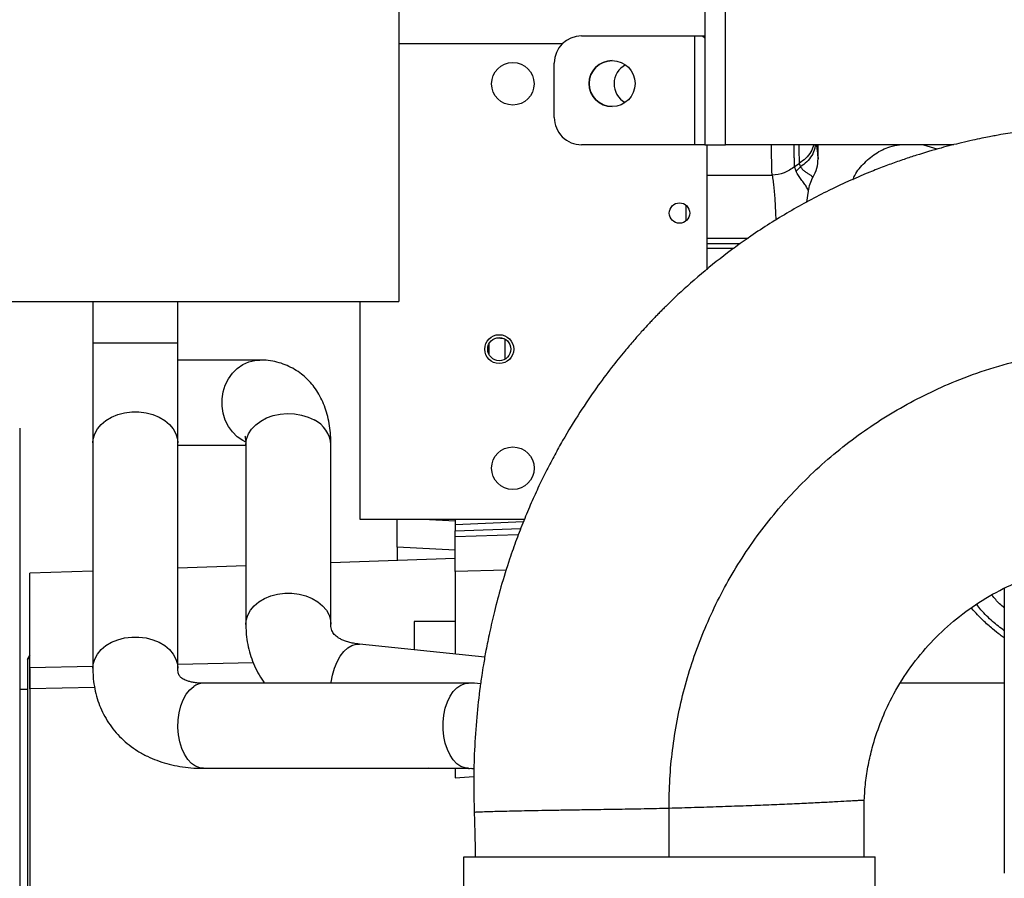
# Model space of a CAD drawing. Units: inches. Extents: x 0.3 to 16.8, y 0.3 to 10.7.
# Drawn here: x 2.4 to 2.8, y 3.1 to 3.4 of the extents above; entities that cross this region are included whole.
import ezdxf

# ---------------------------------------------------------------- set-up
doc = ezdxf.new("R2010")
doc.units = ezdxf.units.IN
doc.header["$MEASUREMENT"] = 0

msp = doc.modelspace()

# ---------------------------------------------------------------- linework, layer by layer
at = {"color": 7, "linetype": 'Continuous', "lineweight": 25}
for p, q in [((2.6580310058, 3.3870668748), (2.6580310058, 3.5405748675)), ((2.523017247, 3.4686984748), (2.5230212754, 3.322278912)), ((2.6495955658, 3.4699574693), (2.6495955658, 3.3870668748)), ((2.5985748368, 3.4320612505), (2.6453796888, 3.4320612505)), ((2.6453796888, 3.3870668748), (2.6453796888, 3.4320612505)), ((2.6453796888, 3.4320612505), (2.6484057607, 3.4320612505)), ((2.6484057607, 3.4320612505), (2.6495955658, 3.4320612505)), ((2.5873262429, 3.3983154687), (2.5873262429, 3.4208126566)), ((2.6453796888, 3.3870668748), (2.5985748368, 3.3870668748)), ((2.6495955658, 3.3870668748), (2.6453796888, 3.3870668748)), ((2.6495955658, 3.3870668748), (2.6580310058, 3.3870668748)), ((2.6503254547, 3.3870668748), (2.6503268763, 3.3353983285)), ((2.7524333157, 3.3870668748), (2.6580310058, 3.3870668748)), ((2.6964050411, 3.3812981051), (2.6964059351, 3.3870668748)), ((2.7398952793, 3.3870668748), (2.7454710991, 3.3853954798)), ((2.6866771588, 3.3780204127), (2.6885875174, 3.3793681052)), ((2.6885875174, 3.3793681052), (2.689141402, 3.3779436854)), ((2.6872774448, 3.3761185564), (2.6866771588, 3.3780204127)), ((2.689141402, 3.3779436854), (2.6872774448, 3.3761185564)), ((2.6503258005, 3.3745005577), (2.6773549695, 3.3745013008)), ((2.6917744945, 3.3632977094), (2.6924720435, 3.3679245082)), ((2.6418898724, 3.355696035), (2.6418896994, 3.3619841902)), ((2.1021653474, 3.3222673331), (2.5230212754, 3.322278912)), ((2.3965308368, 3.3222754319), (2.3965313078, 3.3051548813)), ((2.4316831638, 3.3051558484), (2.4316826928, 3.322276399)), ((2.5069076646, 3.3222784686), (2.5069101405, 3.2322897173)), ((2.3965313078, 3.3051548813), (2.3965324453, 3.2638119682)), ((2.4316843013, 3.2638129354), (2.4316831638, 3.3051558484)), ((2.5603390892, 3.3003451805), (2.5603389655, 3.3048446181)), ((2.4655432134, 3.2980942597), (2.4316833581, 3.2980933281)), ((2.3663016795, 3.2699739914), (2.3663258354, 2.3919816914)), ((2.3965324453, 3.2638119682), (2.3965350062, 3.1707306971)), ((2.4316868622, 3.1707316642), (2.4316843013, 3.2638129354)), ((2.4316843252, 3.2629414721), (2.45980581, 3.2629422458)), ((2.459805807, 3.2630539895), (2.459807849, 3.1888311057)), ((2.494959705, 3.1888320728), (2.494957663, 3.2630549566)), ((2.5069101405, 3.2322897173), (2.574956898, 3.2322915894)), ((2.533118652, 3.2322904383), (2.5462802382, 3.2316010319)), ((2.546280145, 3.2322908004), (2.546280203, 3.2300533674)), ((2.546280203, 3.2300533674), (2.5745761681, 3.2313618648)), ((2.5462804178, 3.2250727456), (2.5462803522, 3.2274546117)), ((2.54628057, 3.2195405386), (2.522377276, 3.2206998053)), ((2.522377276, 3.2206998053), (2.5223774261, 3.2152431875)), ((2.5462806652, 3.2160785655), (2.4949590048, 3.2142849599)), ((2.4598071825, 3.2130564629), (2.4316857248, 3.2120736653)), ((2.3965339025, 3.2108451683), (2.3705215541, 3.2099360806)), ((2.3705226239, 3.1710518623), (2.3705215541, 3.2099360806)), ((2.5462808147, 3.2106465598), (2.5462817533, 3.176530202)), ((2.7733619956, 3.2037066528), (2.7733652352, 3.0859565991)), ((2.3705217862, 3.2014996351), (2.3704436809, 3.2014969055)), ((2.5462813809, 3.190066391), (2.5293814288, 3.190065926)), ((2.5585693557, 3.1752450715), (2.5067583278, 3.1806638611)), ((2.3705224882, 3.1759832371), (2.3695483778, 3.1742959212)), ((2.3695483778, 3.1742958761), (2.3705224882, 3.1759831918)), ((2.3695483778, 3.1742958761), (2.3695682656, 2.4514366394)), ((2.5518232976, 3.1645195806), (2.4422359705, 3.1645165655)), ((2.3695487166, 3.161982226), (2.3663046507, 3.1619821368)), ((2.4422369376, 3.1293647095), (2.5518242647, 3.1293677246)), ((2.529410164, 3.1292209484), (2.52941016, 3.1293671079)), ((2.535369454, 3.1293672719), (2.5294101647, 3.1292209484)), ((2.5462830509, 3.1293675721), (2.5462831601, 3.1253960886)), ((2.5462831601, 3.1253960886), (2.5540616858, 3.1259293734)), ((2.5497992456, 3.0926899252), (2.5497996473, 3.0780883842)), ((2.7199346304, 3.0780930651), (2.7199342286, 3.0926946061))]:
    msp.add_line(p, q, dxfattribs=at)
at = {"color": 8, "linetype": 'Continuous', "lineweight": 25}
for p, q in [((2.6487902258, 3.4318603827), (2.6495955658, 3.4318603827)), ((2.5905851229, 3.4287306953), (2.5230183467, 3.4287288364)), ((2.650326515, 3.3485312932), (2.6675242856, 3.3485317663)), ((2.6641841023, 3.3460874141), (2.6503265822, 3.3460870329)), ((2.6503266319, 3.3442811763), (2.6617163241, 3.3442814896)), ((2.5668788697, 3.3067740966), (2.5668790996, 3.2984160619)), ((2.3965313078, 3.3051548813), (2.4316831638, 3.3051558484)), ((2.5462803522, 3.2274546117), (2.5734302444, 3.2283998469)), ((2.5724258496, 3.2258036574), (2.5462804178, 3.2250727456)), ((2.5674248764, 3.2112376552), (2.5462808147, 3.2106465598)), ((2.3705226241, 3.1710518622), (2.3965349818, 3.171617188)), ((2.4316868168, 3.1723811417), (2.4628343549, 3.1730580703)), ((2.7304735742, 3.1647226007), (2.7733630681, 3.1647237807)), ((2.3972613836, 3.1627991237), (2.3705228318, 3.1622117218))]:
    msp.add_line(p, q, dxfattribs=at)
at = {"color": 8, "linetype": 'Continuous', "lineweight": 25, "flags": 128}
for points in [[(2.4597275474, 3.264207781), (2.4585158858, 3.2648241377), (2.456261119, 3.2663870806), (2.454273395, 3.2683565539), (2.452609897, 3.2706758993), (2.451318481, 3.2732783936), (2.4504362985, 3.2760891678), (2.4499887283, 3.2790273609), (2.4499886463, 3.2820084466), (2.4504360548, 3.2849466643), (2.4513180826, 3.287757487), (2.4526093555, 3.2903600524), (2.4542727258, 3.2926794894), (2.4562603414, 3.294649072), (2.4585150223, 3.2962121389), (2.4609719053, 3.2973237236), (2.4635603105, 3.2979518478), (2.4655524165, 3.2980942569)], [(2.3965324453, 3.2638119682), (2.3966747575, 3.2654529992), (2.3973027515, 3.2675951602), (2.3984142126, 3.2696284995), (2.3999771662, 3.2714945217), (2.4019466489, 3.2731395447), (2.4042660022, 3.2745162443), (2.4068685027, 3.2755850152), (2.409679281, 3.2763151109), (2.4126174763, 3.2766855279), (2.4155985619, 3.2766856099), (2.4185367775, 3.2763153546), (2.421347596, 3.2755854136), (2.4239501553, 3.2745167858), (2.4262695844, 3.2731402139), (2.4282391576, 3.2714952992), (2.4298022138, 3.269629363), (2.4309137869, 3.2675960849), (2.4315418988, 3.2654539585), (2.4316843013, 3.2638129354)], [(2.459805807, 3.2630539895), (2.4598077888, 3.2632483084), (2.4601051791, 3.2654292223), (2.4608995844, 3.267541819), (2.4621681512, 3.2695253229), (2.4638743851, 3.2713226722), (2.4659692009, 3.2728821605), (2.4683923345, 3.2741589241), (2.4710740768, 3.2751162329), (2.4739372789, 3.2757265468), (2.4768995717, 3.2759723082), (2.4798757355, 3.275846447), (2.4827801515, 3.275352584), (2.4855292648, 3.2745049268), (2.4880439886, 3.2733278608)], [(2.45980785, 3.1888357255), (2.4599501612, 3.1904725234), (2.4605781552, 3.1926151891), (2.4616896164, 3.1946490076), (2.46325257, 3.1965154695), (2.4652220526, 3.1981608802), (2.467541406, 3.1995379041), (2.4701439064, 3.2006069269), (2.4729546847, 3.2013371946), (2.47589288, 3.2017076989), (2.4788739656, 3.2017077809), (2.4818121812, 3.2013374383), (2.4846229998, 3.2006073253), (2.487225559, 3.1995384457), (2.4895449881, 3.1981615494), (2.4915145613, 3.1965162471), (2.4930776176, 3.1946498711), (2.4941891906, 3.1926161139), (2.4948173025, 3.1904734827), (2.4949596585, 3.1888615457)], [(2.3965350073, 3.170735528), (2.3966773184, 3.1723717281), (2.3973053124, 3.174513889), (2.3984167736, 3.1765472283), (2.3999797271, 3.1784132505), (2.4019492098, 3.1800582735), (2.4042685632, 3.1814349731), (2.4068710636, 3.182503744), (2.4096818419, 3.1832338398), (2.4126200372, 3.1836042567), (2.4156011228, 3.1836043388), (2.4185393385, 3.1832340835), (2.421350157, 3.1825041424), (2.4239527162, 3.1814355147), (2.4262721453, 3.1800589427), (2.4282417185, 3.1784140281), (2.4298047747, 3.1765480919), (2.4309163478, 3.1745148137), (2.4315444597, 3.1723726874), (2.4316868157, 3.1707611317)], [(2.4950718922, 3.1645180192), (2.4951178402, 3.1648987259), (2.4956511271, 3.1678988203), (2.4964663501, 3.1707556354), (2.4975387391, 3.1733823682), (2.4988357102, 3.1756992069), (2.5003178555, 3.1776357555), (2.5019401408, 3.1791331729), (2.5036532738, 3.1801459608)], [(2.5036532738, 3.1801459608), (2.5054052018, 3.1806433462), (2.5067583278, 3.1806638611)], [(2.4422369376, 3.1293647095), (2.4408061573, 3.1295282696), (2.4390196745, 3.1302082062), (2.4373309319, 3.1313965492), (2.4357912412, 3.1330571916), (2.434447385, 3.1351396753), (2.4333401957, 3.1375807254), (2.4325033147, 3.1403061717), (2.4319621702, 3.1432332028), (2.4317332047, 3.1462728825), (2.431823375, 3.1493328515), (2.4322299415, 3.1523201344), (2.4329405509, 3.155143964), (2.4339336115, 3.1577185396), (2.4351789498, 3.1599656341), (2.4366387268, 3.1618169708), (2.4382685879, 3.1632162975)], [(2.551819946, 3.1293677259), (2.5504891956, 3.1295100452), (2.5487464274, 3.1301380502), (2.547092189, 3.1312495218), (2.54557407, 3.1328124849), (2.5442357437, 3.1347819761), (2.5431157115, 3.1371013365), (2.5422461946, 3.1397038424), (2.5416522074, 3.1425146245), (2.5413508379, 3.1454528216), (2.5413507559, 3.1484339073), (2.5416519637, 3.151372121), (2.5422457962, 3.1541829358), (2.5431151699, 3.1567854895), (2.5442350745, 3.1591049115), (2.5455732924, 3.1610744763), (2.5470913255, 3.162637523), (2.5487455027, 3.1637490856), (2.5504882363, 3.1643771865), (2.5518213998, 3.1645195802)]]:
    msp.add_lwpolyline(points, dxfattribs=at)
at = {"color": 7, "linetype": 'Continuous', "lineweight": 25}
for centre, radius in [((2.5701785296, 3.4122689608), 0.0087879640044994), ((2.6112295048, 3.4123762111), 0.0094910538878625), ((2.6390776374, 3.3588400353), 0.0042182227221596), ((2.5645572501, 3.3025950153), 0.0059758155229982), ((2.5645572501, 3.3025950153), 0.0047806524184476), ((2.570182901, 3.2533825717), 0.0087879640044999)]:
    msp.add_circle(centre, radius, dxfattribs=at)
for centre, radius, start, end in [((2.5985748368, 3.4208126566), 0.0112486564596889, 90, 179.8088287778), ((2.6112298399, 3.4123762111), 0.0094910011248599, 90, 270), ((2.6207972023, 3.4122703535), 0.0087879640044994, 117.2694985937, 241.4627044374), ((2.5985748368, 3.3983154687), 0.0112486564596889, 179.8088287778, 270)]:
    msp.add_arc(centre, radius, start, end, dxfattribs=at)
at = {"color": 8, "linetype": 'Continuous', "lineweight": 25}
for centre, radius, start, end in [((2.5671316644, 3.3273538485), 0.020338665237745, 260.356424835, 267.7710519647), ((2.482872181, 3.2623843225), 0.0121040747071089, 3.1761361046, 64.7050468507), ((2.4423002925, 3.1576175256), 0.0068993397828899, 90.53417236700001, 125.7578560227)]:
    msp.add_arc(centre, radius, start, end, dxfattribs=at)
at = {"color": 7, "linetype": 'Continuous', "lineweight": 25}
for points, knots in [([(2.648405760667655, 3.432061250492601), (2.648459607921811, 3.432055433186106), (2.64855167289116, 3.432045487086668), (2.648681995591341, 3.431975416819328), (2.648750233247549, 3.431902889428855), (2.648790225815016, 3.431860382743867)], [0, 0, 0, 0, 0.368367953214172, 0.629814553291691, 0.9999999999999999, 0.9999999999999999, 0.9999999999999999, 0.9999999999999999]), ([(2.648790225815017, 3.431860382743867), (2.648912911457909, 3.431725063154893), (2.649158741096465, 3.431453918423833), (2.6494400719382, 3.431322891377599), (2.649579713564783, 3.431403614676305), (2.649592087372141, 3.431577078330823), (2.649597408854838, 3.431651678153612)], [0, 0, 0, 0, 0.2753140202379808, 0.5516566118825849, 0.8071853300031644, 1, 1, 1, 1]), ([(2.824872816084431, 3.395045723682074), (2.823858873652219, 3.395070415774481), (2.821735560403607, 3.395122123884602), (2.818406593758108, 3.395153761708106), (2.814791341918523, 3.395144498944756), (2.810890500235888, 3.395078955537155), (2.806705129749812, 3.394945675805725), (2.802236491102781, 3.394730794198601), (2.796042839438917, 3.394325496123051), (2.788796734570219, 3.393657701883727), (2.781525528870308, 3.392751299699835), (2.776113706824482, 3.391945861311198), (2.772447785598083, 3.391338409957075), (2.769613697826614, 3.390834507346962), (2.766997165186075, 3.39034473751409), (2.763886364812938, 3.389728527883029), (2.76003077900258, 3.388910843667135), (2.754369112990959, 3.387613044611729), (2.746584433617009, 3.385618295583099), (2.739539923597478, 3.38353433444757), (2.734467199643753, 3.381893435021464), (2.731874210207204, 3.381025261812683), (2.729201217098493, 3.380098675181977), (2.726449247611793, 3.37911076031044), (2.723619432682783, 3.378058512791521), (2.720712950240948, 3.376938815998412), (2.713020962326929, 3.373868197370139), (2.700731305078884, 3.368359502133218), (2.684303344150029, 3.359539117173007), (2.669313259436233, 3.350041193527272), (2.655737971762172, 3.340107310209609), (2.64401200493237, 3.330364130723834), (2.636282217129856, 3.323137908666359), (2.632102586676198, 3.318980213519565), (2.630809321728829, 3.317675055229025), (2.629525295316953, 3.316360382202117), (2.628250607022198, 3.315036264486726), (2.62698536174984, 3.313702778646968), (2.625327972273758, 3.31193045234749), (2.623051184738074, 3.30944274580778), (2.619951160206754, 3.30594292172497), (2.615808489974834, 3.301069506040327), (2.610597891314288, 3.294577433007054), (2.604361374333137, 3.28618618625883), (2.597552851638643, 3.276144836464017), (2.591892672682385, 3.266842619582105), (2.587423012627539, 3.258814631334294), (2.584154450971246, 3.252571547975819), (2.580913730342466, 3.245956345803577), (2.577728190274098, 3.238967390157916), (2.574625507972184, 3.231605388535918), (2.571634215153754, 3.223873069220164), (2.568429386295727, 3.214766636709289), (2.565345752489388, 3.204836280338295), (2.562628994597593, 3.194662985231284), (2.560607129982298, 3.185899076850078), (2.559134409239316, 3.178562618799168), (2.558091916567461, 3.172660672953369), (2.557386006325694, 3.168193631965003), (2.556972303699601, 3.165335234986588), (2.556768807612402, 3.163855472392001), (2.556700219578153, 3.163347638609706), (2.55667802624186, 3.163182355745424), (2.556669789757469, 3.163120883358959), (2.55666646038501, 3.163096013361632), (2.5566650524131, 3.163085492154825), (2.556664443923316, 3.163080944440857), (2.556664178320195, 3.163078959247505), (2.556664061867593, 3.163078088821443), (2.556664005949957, 3.163077670859017), (2.556103168313931, 3.158885599101639), (2.555125680105685, 3.150163524715921), (2.554249889742212, 3.137098224107373), (2.553902452987434, 3.123967772863598), (2.5541157235248, 3.115383839187819), (2.554221732057503, 3.111117097869376)], [0, 0, 0, 0, 0.0068930107086653, 0.0144347652249015, 0.0226247726509979, 0.0314627561454307, 0.0409487196599778, 0.0510830212472274, 0.0618664532695887, 0.0831307180432989, 0.1005268037684175, 0.1116592295956502, 0.1203140334901704, 0.125780244442848, 0.1312223129789458, 0.1384053195757369, 0.1473323928909079, 0.1580077274450565, 0.1778796159339639, 0.2019386450092739, 0.2079194356784643, 0.2141138353496251, 0.2205224662168415, 0.2271460048229087, 0.2339851868437974, 0.2410408123145811, 0.2483137513334671, 0.2902733718593415, 0.3324831393015862, 0.3749344864595491, 0.4107691422483547, 0.4467389970713538, 0.4784817221787191, 0.4826433792706969, 0.4868058092591842, 0.4909689405230173, 0.4951327023724662, 0.499297025106416, 0.5034618400696802, 0.5116239953054451, 0.5222153557463333, 0.5352350323744182, 0.5550911878041687, 0.5787798118612438, 0.6062708080657128, 0.6375149858888104, 0.6527467060974198, 0.6687124520554619, 0.6854022568132715, 0.7028043432336748, 0.7209055937415868, 0.7396906963787712, 0.7591418322250839, 0.7865064371942703, 0.8103354925957398, 0.8306893064574968, 0.8476227967287772, 0.8611851145996151, 0.8714185962103146, 0.8783575522900595, 0.8808136162833381, 0.8815701052136371, 0.8818402673170684, 0.8819470057463705, 0.8819916220580382, 0.8820107985731285, 0.8820191482193733, 0.882022805023156, 0.8820244107177825, 0.8820251165847254, 0.8820256709206511, 0.9107687325670079, 0.94165094973782, 0.9709969446352994, 1, 1, 1, 1]), ([(2.71079129900339, 3.372628708651678), (2.710922484097549, 3.372981091582184), (2.711823954330833, 3.375402576466612), (2.714930326468003, 3.379222048864481), (2.719934812532897, 3.383529759052995), (2.725175443600006, 3.386252863936474), (2.728710852045903, 3.3868415442093), (2.730064108938247, 3.387066874789565)], [0, 0, 0, 0, 0.0449305368011195, 0.3087510951704768, 0.5725716535398405, 0.8363922119092032, 1, 1, 1, 1]), ([(2.694352188645034, 3.373749673159343), (2.694940944447587, 3.37492630037611), (2.696130788754754, 3.377304201688433), (2.696312994160371, 3.379957636366631), (2.696405041140077, 3.381298105092837)], [0, 0, 0, 0, 0.4948175143639464, 1, 1, 1, 1]), ([(2.686677135869009, 3.378020437084774), (2.685285865969401, 3.377028386142432), (2.682503333499764, 3.375044289484137), (2.679071087828722, 3.374682297496895), (2.677354969513709, 3.374501301980043)], [0, 0, 0, 0, 0.5000013170699218, 1, 1, 1, 1]), ([(2.692472061317717, 3.367924506626888), (2.692217085518043, 3.368457125457548), (2.691727372643013, 3.369480086456953), (2.690640787913308, 3.371184308696979), (2.689397299763673, 3.372703230430623), (2.688160858392583, 3.374434329582444), (2.687582176897063, 3.375537585033004), (2.68727744477202, 3.376118556397246)], [0, 0, 0, 0, 0.1988865375820204, 0.3819864404736227, 0.5900973528156305, 0.7841463642712397, 1, 1, 1, 1]), ([(2.68914140199241, 3.377943685411284), (2.689343840132988, 3.377628810378305), (2.689756508319407, 3.376986940677086), (2.690710784843672, 3.376108351564145), (2.691844742112493, 3.375390507570486), (2.692909892483941, 3.374806241648731), (2.693735224352042, 3.374216668733497), (2.694142415445086, 3.373908379785348), (2.694351487947928, 3.373750088646152)], [0, 0, 0, 0, 0.1495308746688099, 0.3048172379324438, 0.4749276949719357, 0.6496142266021366, 0.8200942214694491, 1, 1, 1, 1]), ([(2.692472043490653, 3.367924508218582), (2.692622387876567, 3.368949526170578), (2.692922652579823, 3.370996670859874), (2.693876125491568, 3.372832870157252), (2.694352188645034, 3.373749673159343)], [0, 0, 0, 0, 0.5007061578772897, 1, 1, 1, 1]), ([(2.634770904661973, 3.112778199375355), (2.63482788537203, 3.116802856828021), (2.634942753356948, 3.12491620415389), (2.636089765522163, 3.136984528211562), (2.637965399496841, 3.149026457351431), (2.64064205431282, 3.160980118633025), (2.644099599626664, 3.172795415928741), (2.648337817737026, 3.184419939675234), (2.653351381777453, 3.195801702441349), (2.659132916626103, 3.206889576147371), (2.665671894779465, 3.217633128160585), (2.672957623765984, 3.22798430664686), (2.680977092578695, 3.237889508942599), (2.68969956922576, 3.247287908287876), (2.69907590491714, 3.256101458790793), (2.709018346350133, 3.264252071326786), (2.71945885359745, 3.271689588687367), (2.730334936488646, 3.278385636433412), (2.741589901819687, 3.284319598146884), (2.753935710287014, 3.289817043731337), (2.767381973854131, 3.294667982671444), (2.781895191368327, 3.298660408269272), (2.796589552131811, 3.301473724505632), (2.811368254970598, 3.303215752339185), (2.821246167769453, 3.303419279508769), (2.82617275691607, 3.303520788275361)], [0, 0, 0, 0, 0.03975903252999, 0.0801506324575939, 0.121164814213199, 0.1627369356374718, 0.2047698018267692, 0.2471461456040162, 0.2897395964944306, 0.3324303597417484, 0.3751099086200724, 0.4176923821777622, 0.4601601395461775, 0.5024688907527393, 0.5445390389840697, 0.5863530071407373, 0.6279647381797053, 0.6694793301636208, 0.7109482433239303, 0.7523958175083559, 0.8021113941120827, 0.8517925876243708, 0.9013848132443975, 0.9508158738941231, 1, 1, 1, 1]), ([(2.494923621985141, 3.26303863436182), (2.494930458074891, 3.263700696157051), (2.494951354342025, 3.26572445837186), (2.494685646707408, 3.268996978765108), (2.494117560652759, 3.2728364616727), (2.493221726164793, 3.2765012465284), (2.492014500829412, 3.279959849167535), (2.49049500240497, 3.283184230470768), (2.488669182716317, 3.286157539766413), (2.486541178172013, 3.288863904821968), (2.484117310156205, 3.29128297485608), (2.481408186921397, 3.293388938660209), (2.478430051767419, 3.295150340461658), (2.475206043075612, 3.296539605826588), (2.471764038287097, 3.29750714219235), (2.468508577831797, 3.298038562806128), (2.466426435448024, 3.29804266548848), (2.46554835172943, 3.298044395676868)], [0, 0, 0, 0, 0.0376712420709506, 0.1151518435851663, 0.1920081727614901, 0.2672353782679148, 0.3401003625438925, 0.4104503004010946, 0.4786302914313293, 0.5452354782316058, 0.6109265623562566, 0.6763543732294832, 0.7421584112474363, 0.8090044292900512, 0.8774531259298115, 0.9483193773277789, 1, 1, 1, 1]), ([(2.459431491352128, 3.266601344113473), (2.459427484194483, 3.266611042644056), (2.459413616953715, 3.266644605550884), (2.459518488073451, 3.266323352723797), (2.459651895698368, 3.265612371760778), (2.459778274109841, 3.264536240643818), (2.459795326133877, 3.263541706252354), (2.459803765906209, 3.263049468860345)], [0, 0, 0, 0, 0.0915439592427978, 0.3167986478205479, 0.5432070693189789, 0.7739137401221527, 1, 1, 1, 1]), ([(2.522377275984317, 3.22069982501445), (2.522377261149926, 3.221239009241656), (2.522377231953664, 3.222300203094302), (2.522377176197564, 3.224326764954116), (2.522377118697984, 3.226416696885272), (2.522377062417337, 3.228462324402008), (2.522377012914593, 3.230261596076951), (2.522376975737614, 3.231612864339439), (2.522376962658495, 3.232088249871534), (2.522376957103884, 3.232290142792966)], [0, 0, 0, 0, 0.1532518507578079, 0.3016221798138538, 0.4496143228884465, 0.5965324710370666, 0.7431829310329268, 0.8909315811545468, 1, 1, 1, 1]), ([(2.546280202982502, 3.230053367296993), (2.546280234321959, 3.229385344798891), (2.546280297000871, 3.228049299864241), (2.546280333829276, 3.227652841063401), (2.546280352243477, 3.227454611672114)], [0, 0, 0, 0, 0.5000000230366615, 1, 1, 1, 1]), ([(2.546280814677635, 3.210646559817978), (2.546280787533051, 3.211633181533577), (2.546280738052543, 3.213431645027991), (2.546280646399892, 3.216762935493919), (2.546280547146972, 3.220370472250376), (2.546280473357975, 3.223052474123301), (2.546280429499775, 3.22464658409745), (2.546280421927906, 3.224921798109376), (2.546280417774939, 3.225072745632962)], [0, 0, 0, 0, 0.1515700711465816, 0.2762895195723992, 0.4998347195100417, 0.7234981274384203, 0.8483461193058581, 1, 1, 1, 1]), ([(2.715470324692437, 3.116133442864524), (2.715613305124935, 3.118584586026758), (2.715900549171815, 3.123508870203936), (2.717080693933324, 3.130771304739932), (2.718958382548842, 3.138970525500721), (2.721855488895315, 3.147865600845614), (2.726450447112515, 3.158233291121725), (2.732619630831094, 3.168708229515853), (2.740607183905445, 3.179017595156532), (2.749751839457889, 3.188212312811715), (2.760031460785035, 3.196281061082623), (2.771408079481343, 3.203143074011153), (2.783787694424775, 3.20866497577721), (2.796978992615486, 3.212634205029823), (2.810674317058407, 3.215053257990651), (2.819941820109315, 3.215223603179623), (2.824562108321353, 3.215308528306084)], [0, 0, 0, 0, 0.045125471459582, 0.0906559227220731, 0.1350919681203035, 0.1997296856955728, 0.2623264934284635, 0.3433133607584268, 0.422626144331035, 0.5015414703472493, 0.5811858227955002, 0.6623344885810657, 0.7452594653250794, 0.8297627732988155, 0.9151286978318763, 1, 1, 1, 1]), ([(2.773362217551696, 3.195638490665845), (2.772706319114379, 3.196187860799764), (2.770821986592711, 3.197766147849833), (2.7692780736453, 3.199684873190372), (2.768271565894646, 3.20093572864169)], [0, 0, 0, 0, 0.3480799857641055, 1, 1, 1, 1]), ([(2.773362556639006, 3.183313715382628), (2.772810794929352, 3.183688782779598), (2.77113412434212, 3.184828522021605), (2.768874752192615, 3.186595456460566), (2.766485966189664, 3.188648428755233), (2.76439977740326, 3.19059547415417), (2.762209362108589, 3.192896750552167), (2.760600001734117, 3.194609156678713), (2.759843713800965, 3.195650534987831), (2.759775115022426, 3.195744992768884)], [0, 0, 0, 0, 0.1080410826081748, 0.3283107585255025, 0.4649445161913828, 0.6192646170469573, 0.7912967795704922, 0.9810696622660504, 0.9999999999999999, 0.9999999999999999, 0.9999999999999999, 0.9999999999999999]), ([(2.45984615435901, 3.188833786666994), (2.459851394657106, 3.187799293560673), (2.459863722840246, 3.185365573143201), (2.460346105809178, 3.181581394851215), (2.461229533285515, 3.177515854466133), (2.462527246567501, 3.173559769782518), (2.464249626485746, 3.169754771937611), (2.46594353555907, 3.166717222249167), (2.467195423863172, 3.165056429587268), (2.467601841727786, 3.164517263429228)], [0, 0, 0, 0, 0.1184478298876166, 0.2786571512571985, 0.4385136098616556, 0.5985470332226304, 0.7594189029912265, 0.9218968214715048, 1, 1, 1, 1]), ([(2.506778737798819, 3.180682648802045), (2.506319911122349, 3.180728228778193), (2.505069689689248, 3.180852426140774), (2.503283394754558, 3.181214741747572), (2.501422857549078, 3.181725282534367), (2.499837117865254, 3.182330072256828), (2.498515910905905, 3.182990416919222), (2.497453967205955, 3.1836809562836), (2.496626660601915, 3.184382269369879), (2.495991156929701, 3.185106319280855), (2.495523317148839, 3.185863735573155), (2.495196196303304, 3.186750004040857), (2.494987357664453, 3.18773222429391), (2.494978528391651, 3.188529943200811), (2.494974928251112, 3.188855213496544)], [0, 0, 0, 0, 0.0424257738169814, 0.1156027198550017, 0.1893320703259958, 0.2640755169397603, 0.3406858138143452, 0.4205488264640343, 0.5060073370921152, 0.6014239104662117, 0.7165574604759324, 0.8385262939055946, 0.9341590130558944, 1, 1, 1, 1]), ([(2.529408491341073, 3.190054705148535), (2.529408491238565, 3.19005843101111), (2.529408487752091, 3.19018515353424), (2.529408500256609, 3.189730652979873), (2.529408530311747, 3.188638241636256), (2.529408582555269, 3.186739351160471), (2.529408652779651, 3.184186911988534), (2.529408730618873, 3.181357696956266), (2.529408789681882, 3.179210939192047), (2.529408814884508, 3.178294901648765)], [0, 0, 0, 0, 0.0052457962129706, 0.1784178880871592, 0.3515899799613467, 0.524762071835537, 0.6979341637097268, 0.8711062555839125, 1, 1, 1, 1]), ([(2.370522867117296, 3.162210809368542), (2.370522854232961, 3.162679115086365), (2.370522828591057, 3.163611118993838), (2.370522768553591, 3.165793295263167), (2.370522699531929, 3.168302019269942), (2.370522649060676, 3.170136493280077), (2.370522623876441, 3.171051862328215)], [0, 0, 0, 0, 0.2512468596917589, 0.500021772233243, 0.7505199899738991, 0.9999999999999999, 0.9999999999999999, 0.9999999999999999, 0.9999999999999999]), ([(2.37052263741613, 3.17055973634415), (2.370522714852006, 3.167745181682298), (2.370522886045532, 3.161522826347862), (2.370523200722813, 3.150085280143989), (2.370523569970107, 3.136664282687829), (2.370523978493016, 3.121815738075738), (2.370524423055997, 3.10565724827412), (2.370524902162111, 3.088243222411169), (2.370525413619801, 3.069653316784499), (2.370525955298248, 3.049964980067889), (2.370526524868323, 3.029262868924619), (2.370527119868966, 3.007636435266538), (2.370527737775813, 2.985177431912095), (2.370528375940659, 2.96198211294746), (2.370529031614034, 2.938150413054914), (2.370529702004956, 2.913783775862058), (2.370530384239657, 2.888986653932522), (2.37053107538943, 2.863865496663637), (2.370531772502924, 2.838527576569428), (2.370532239247873, 2.821562840848862), (2.370532472589036, 2.813081611073917)], [0, 0, 0, 0, 0.0463398906899148, 0.1024472077020462, 0.1585402641136109, 0.2146318376804389, 0.2707391892166731, 0.3268322111281495, 0.3829237846916389, 0.4390311707664249, 0.4951241582166678, 0.5512157317269828, 0.6073230832668908, 0.663416105231204, 0.719507713254852, 0.7756150648001371, 0.831708052245768, 0.8877996602640141, 0.943907357131761, 1, 1, 1, 1]), ([(2.396563132328757, 3.170732293563157), (2.396576302517376, 3.169587211049873), (2.39660541412661, 3.167056101159792), (2.397109463557278, 3.16320429208331), (2.397993587630527, 3.159208581186781), (2.399278304458607, 3.155346140735), (2.400950570050085, 3.151640380811083), (2.403013875926139, 3.148116762210298), (2.405466298317651, 3.144801794449242), (2.408305737994521, 3.141724132669029), (2.411529507814622, 3.138912603632617), (2.415136265018214, 3.13639585964687), (2.418973997877604, 3.134287639696994), (2.42297968626136, 3.132578769753822), (2.4270898378417, 3.131253732144179), (2.431412579346516, 3.130259989159971), (2.435925047815704, 3.129635163626363), (2.439552442390972, 3.129352116962207), (2.441694959273739, 3.12939327689369), (2.442250872805794, 3.129403956558842)], [0, 0, 0, 0, 0.0496601376086336, 0.1097696139673604, 0.169491601186101, 0.2289829116552621, 0.2884684111362329, 0.3482264483991257, 0.4085781998276063, 0.4698456509746865, 0.5323351937256189, 0.596448993171566, 0.6625996810459592, 0.7235179257397998, 0.785576596740362, 0.8487009935906525, 0.9127121806645951, 0.9773516464012437, 0.9999999999999999, 0.9999999999999999, 0.9999999999999999, 0.9999999999999999]), ([(2.442243078972285, 3.164523124552065), (2.442176653369517, 3.164520970623891), (2.441341633601983, 3.164493894127347), (2.439939088998785, 3.164595681289437), (2.438085226626736, 3.164813741789947), (2.436517982610443, 3.165159421861561), (2.435217249037592, 3.16557715867871), (2.434188434754029, 3.166038077757544), (2.433412881497654, 3.166507459732308), (2.432854360869654, 3.166965079033219), (2.432440042535347, 3.167443042945391), (2.432143694649564, 3.1679443277815), (2.431878381980698, 3.168775521780217), (2.431712355929786, 3.169638314058445), (2.431703508154216, 3.170426435796665), (2.431699816530491, 3.170755269737352)], [0, 0, 0, 0, 0.0059661191935683, 0.0749986037683609, 0.1443236708825053, 0.2142950231839154, 0.2855988014004641, 0.3593961292124525, 0.4376255360409932, 0.5238176734251357, 0.6257035413712729, 0.7681382105735058, 0.8569876449581658, 0.9403298830690981, 1, 1, 1, 1]), ([(2.556828015636675, 3.164281114030395), (2.556790043537968, 3.164286323936695), (2.555151247049201, 3.164511172613541), (2.553470346566586, 3.164591109569971), (2.551838904202362, 3.164517871641985), (2.55181992304624, 3.16451701954903)], [0, 0, 0, 0, 0.0229073161558296, 0.988631931360764, 1, 1, 1, 1]), ([(2.551825591235137, 3.129321117256252), (2.552449897665165, 3.129344723085101), (2.553219448289421, 3.129373820783689), (2.553995049239913, 3.129221641517913), (2.554141435366499, 3.129192919359631)], [0, 0, 0, 0, 0.8112610273449361, 1, 1, 1, 1]), ([(2.715470324698928, 3.116133442864474), (2.715393111514487, 3.11612898240616), (2.715238779971948, 3.116120066967468), (2.714003571153579, 3.116046898692771), (2.712051999352328, 3.115933756357596), (2.709034669589789, 3.11576281103385), (2.704681785461833, 3.11552299757503), (2.698736513284937, 3.115209329777505), (2.691709936940908, 3.114858816683249), (2.683739698438263, 3.114489056406434), (2.674965517885281, 3.114117026673353), (2.665534123475333, 3.113759556651603), (2.65558943217344, 3.113422843129053), (2.64527958499503, 3.113086576209547), (2.638277460880488, 3.112881099137395), (2.634770904661973, 3.11277819937536)], [0, 0, 0, 0, 0.0626502858859977, 0.1252236302810216, 0.1877701718016133, 0.2503139653781302, 0.3336900772746404, 0.4170643509811414, 0.5003696986736802, 0.5836030505128074, 0.6667728535765559, 0.7499133546935088, 0.8330892272983239, 0.9164136484329214, 1, 1, 1, 1]), ([(2.715409523248738, 3.092689674378457), (2.715404732488606, 3.096596347474236), (2.715395149348756, 3.104411014373683), (2.715445263425712, 3.112225526473146), (2.715470324698923, 3.116133442863741)], [0, 0, 0, 0, 0.4999154981326229, 1, 1, 1, 1]), ([(2.63477090466197, 3.112778199374774), (2.631312701802838, 3.11269390459168), (2.624359159199535, 3.112524409802232), (2.614041984363177, 3.11236285294477), (2.604838854408797, 3.112217524193433), (2.596841747400154, 3.112093568962444), (2.590001262012305, 3.111983269854255), (2.583589908922407, 3.111874411925682), (2.577672987513391, 3.111766995455326), (2.572322695764188, 3.111660723704987), (2.567585065730969, 3.111556095645914), (2.563505157229276, 3.111454897545848), (2.559742762355251, 3.111348523791321), (2.556684959092445, 3.111244009257185), (2.554600150360927, 3.111146820311091), (2.554347747366176, 3.111126995600635), (2.55422173205717, 3.111117097869364)], [0, 0, 0, 0, 0.0822096584697398, 0.1653021485025501, 0.2486908411862719, 0.3113398360733073, 0.3739825328006201, 0.4366392864076823, 0.49934678691441, 0.562056383302625, 0.624719949098756, 0.6873762127600009, 0.7500596289669889, 0.8335590002439857, 0.9169022775012633, 0.9999999999999999, 0.9999999999999999, 0.9999999999999999, 0.9999999999999999]), ([(2.55422173205705, 3.111117097869483), (2.554320209204699, 3.108047076643428), (2.554517243384733, 3.101904543787779), (2.554580739588099, 3.095759179437621), (2.554612500561603, 3.092685251486779)], [0, 0, 0, 0, 0.4997972820336573, 1, 1, 1, 1]), ([(2.634798111402507, 3.092687449589435), (2.634792545333264, 3.096039087289399), (2.634781381693899, 3.102761331108337), (2.634774403569429, 3.109432968079401), (2.63477090466197, 3.112778199374774)], [0, 0, 0, 0, 0.498589130391527, 1, 1, 1, 1])]:
    msp.add_open_spline(points, degree=3, knots=knots, dxfattribs=at)
at = {"color": 8, "linetype": 'Continuous', "lineweight": 25}
for points, knots in [([(2.677354969513743, 3.374501300794382), (2.677336423886345, 3.374889110654714), (2.677299422905415, 3.375662842647623), (2.677250902119025, 3.377429415230127), (2.677206888851191, 3.379604311497713), (2.677168953699867, 3.382199654610202), (2.677141337473147, 3.384723261003327), (2.677129891547499, 3.386427127961847), (2.677125593973332, 3.387066874789565)], [0, 0, 0, 0, 0.1772754009860708, 0.3536878850399919, 0.5292378935228164, 0.7113238654841826, 0.8916114662761939, 1, 1, 1, 1]), ([(2.686677351110927, 3.378020208955673), (2.68665838576499, 3.378398416843476), (2.686621010616331, 3.37914375394819), (2.686568867222047, 3.380800433944428), (2.686525053624003, 3.382746813157107), (2.686489808386566, 3.384835695468893), (2.68647312927415, 3.386361373133254), (2.686465416543139, 3.387066874789565)], [0, 0, 0, 0, 0.2169184931387132, 0.4274828919475994, 0.6317807472976139, 0.8297285863617653, 1, 1, 1, 1]), ([(2.688429160071638, 3.387066874789565), (2.688432496231119, 3.386634046310099), (2.688448080186019, 3.384612206664055), (2.688503125757671, 3.381666402938952), (2.688559063226798, 3.380147192200516), (2.688587762972774, 3.379367733226799)], [0, 0, 0, 0, 0.1171027352964605, 0.5470133415780278, 1, 1, 1, 1]), ([(2.694620598983308, 3.387066874789565), (2.694259602816793, 3.386090843805414), (2.693502569296788, 3.384044040431578), (2.691405856389125, 3.381365678540593), (2.689517038854085, 3.38002693354143), (2.688587513975429, 3.379368110357182)], [0, 0, 0, 0, 0.3164463849948578, 0.663609597403942, 1, 1, 1, 1]), ([(2.695222484649252, 3.387066874789565), (2.695169474564726, 3.386601656274274), (2.694993598267988, 3.385058159213766), (2.693819132575162, 3.382604505008254), (2.691852415173763, 3.379913284705197), (2.690035556215725, 3.37859326732919), (2.689141427852066, 3.37794364894732)], [0, 0, 0, 0, 0.1270083755448805, 0.4213870425845597, 0.7152479808541844, 1, 1, 1, 1]), ([(2.695698995725111, 3.387066874789565), (2.695708395574058, 3.386992484954447), (2.695798816243246, 3.386276901256186), (2.695962304422641, 3.384776727227224), (2.696187489506488, 3.382799576355253), (2.696338405979255, 3.381783840918241), (2.696410575868987, 3.381298105245112)], [0, 0, 0, 0, 0.0394652695908918, 0.3796312160447152, 0.703332937020335, 1, 1, 1, 1]), ([(2.677354969513743, 3.374501300794475), (2.677429427274568, 3.374147861064493), (2.677574500875001, 3.373459218623515), (2.677776263042435, 3.372129519357152), (2.677967777568779, 3.370601652337658), (2.67814863567865, 3.368847047015847), (2.678319329327359, 3.36686007763881), (2.67850676610758, 3.364283499042205), (2.678694959865914, 3.360992993305365), (2.678836708622931, 3.357979844727563), (2.678892210405232, 3.356194224580201), (2.678902916411627, 3.355849787700421)], [0, 0, 0, 0, 0.1112459805995334, 0.2167518168743134, 0.3165177715400163, 0.4251747518531591, 0.5309590682931484, 0.6338722681268056, 0.8004534811230462, 0.9615085098392955, 1, 1, 1, 1]), ([(2.773362477569314, 3.186187654230514), (2.771732229155378, 3.187438470861962), (2.76829867540125, 3.190072882957642), (2.764497126440195, 3.193802286684209), (2.762531695270595, 3.196369574409522), (2.761954982085292, 3.197122889358709)], [0, 0, 0, 0, 0.3897841757118272, 0.8209453899014448, 1, 1, 1, 1])]:
    msp.add_open_spline(points, degree=3, knots=knots, dxfattribs=at)
at = {"color": 7, "linetype": 'Continuous', "lineweight": 25}
for points in [[(2.370522867117292, 3.162210809368623), (2.370522968145992, 3.158538728501776), (2.370523170203392, 3.151194566768081), (2.370523519527597, 3.138497711973397), (2.370523901023228, 3.124631525376916), (2.370524316608789, 3.109526275213865), (2.370524763752593, 3.093273980460402), (2.370525240959074, 3.075929000368169), (2.37052574629672, 3.057561539445355), (2.370526277840707, 3.038241559001754), (2.370526833417848, 3.018048047739474), (2.370527411230167, 2.99704635649335), (2.370528007664003, 2.975367830734087), (2.370528419541726, 2.960397348995461), (2.370528625480588, 2.952912108126148)], [(2.719934228776095, 3.092689799964267), (2.71979376994559, 3.092689796099872), (2.719512852284579, 3.09268978837108), (2.717253149646361, 3.092689726200657), (2.71368829488499, 3.092689628122034), (2.708746780129491, 3.092689492167835), (2.702548660279704, 3.092689321641092), (2.695190473559705, 3.092689119197827), (2.68680066967201, 3.092688888372034), (2.677522117461574, 3.092688633094413), (2.667513758544183, 3.09268835773787), (2.656946789681557, 3.092688067012485), (2.64600202776248, 3.092687765893009), (2.634866737244736, 3.092687459531584), (2.623731446726992, 3.09268715317016), (2.612786684807914, 3.092686852050684), (2.602219715945288, 3.092686561325298), (2.592211357027897, 3.092686285968756), (2.582932804817462, 3.092686030691135), (2.574543000929767, 3.092685799865342), (2.567184814209767, 3.092685597422077), (2.56098669435998, 3.092685426895334), (2.556045179604482, 3.092685290941136), (2.552480324843111, 3.092685192862511), (2.550220622204892, 3.092685130692088), (2.549939704543882, 3.092685122963297), (2.549799245713377, 3.092685119098901)]]:
    msp.add_open_spline(points, degree=3, dxfattribs=at)

doc.saveas('drawing.dxf')
